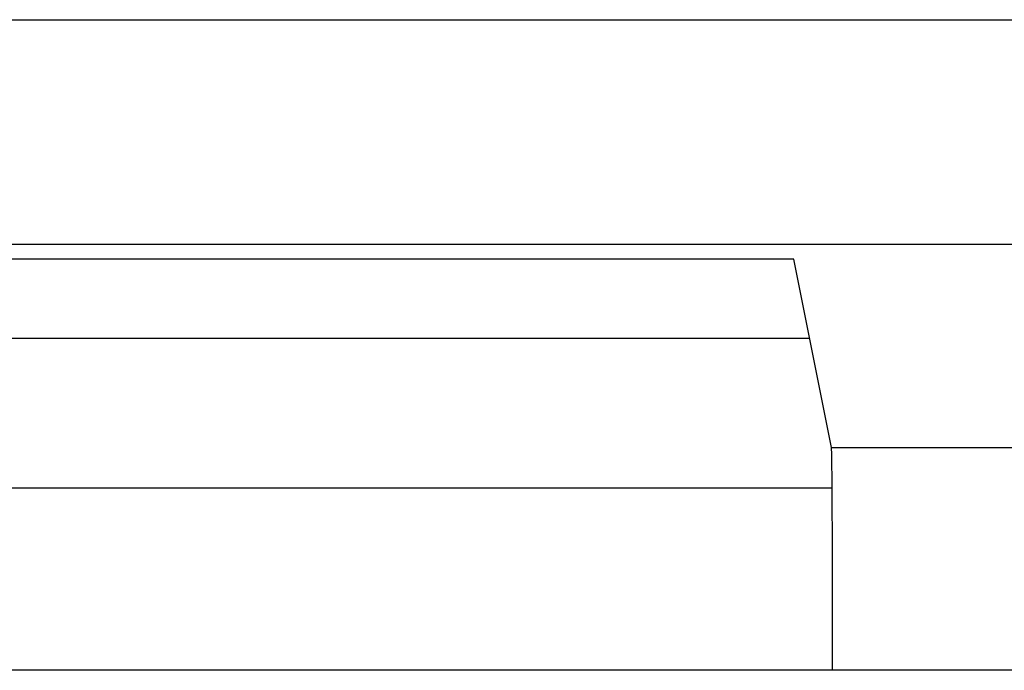
# Model space of a CAD drawing. Units: millimetres. Extents: x 0 to 420, y 0 to 297.
# Drawn here: x 165 to 167, y 113 to 115 of the extents above; entities that cross this region are included whole.
import ezdxf

# ---------------------------------------------------------------- set-up
doc = ezdxf.new("R2010")
doc.units = ezdxf.units.MM
for name, color, linetype in [('6EP46836LB000AY0', 7, 'CONTINUOUS'), ('A5E39347108A_003', 7, 'CONTINUOUS'), ('DEFAULT', 7, 'CONTINUOUS')]:
    doc.layers.add(name, color=color, linetype=linetype)

# ---------------------------------------------------------------- blocks, each defined once
blk = doc.blocks.new('SE')
at = {"layer": '6EP46836LB000AY0', "color": 7, "linetype": 'Continuous'}
for p, q in [((166.9791, 114.1503), (164.4885, 114.1503)), ((167.0239, 113.8503), (164.4437, 113.8503))]:
    blk.add_line(p, q, dxfattribs=at)
at = {"layer": 'A5E39347108A_003', "color": 7, "linetype": 'Continuous'}
for p, q in [((159.8557, 114.7896), (175.2119, 114.7896)), ((175.2119, 114.3387), (159.8557, 114.3387)), ((166.9473, 114.3097), (164.5203, 114.3097)), ((167.0226, 113.9323), (166.9473, 114.3097)), ((167.0226, 113.9323), (168.045, 113.9323)), ((167.0248, 113.4855), (164.4427, 113.4855)), ((168.0427, 113.486), (167.0248, 113.486)), ((167.0248, 113.4855), (167.0248, 113.486))]:
    blk.add_line(p, q, dxfattribs=at)
blk.add_ellipse((167.0222, 113.4324), major_axis=(0.0003, 0.5), ratio=0.005236, start_param=4.819767, end_param=6.257008, dxfattribs=at)

msp = doc.modelspace()

# ---------------------------------------------------------------- block references
at = {"layer": 'DEFAULT'}
msp.add_blockref('SE', (0, 0), dxfattribs=at)

doc.saveas('drawing.dxf')
